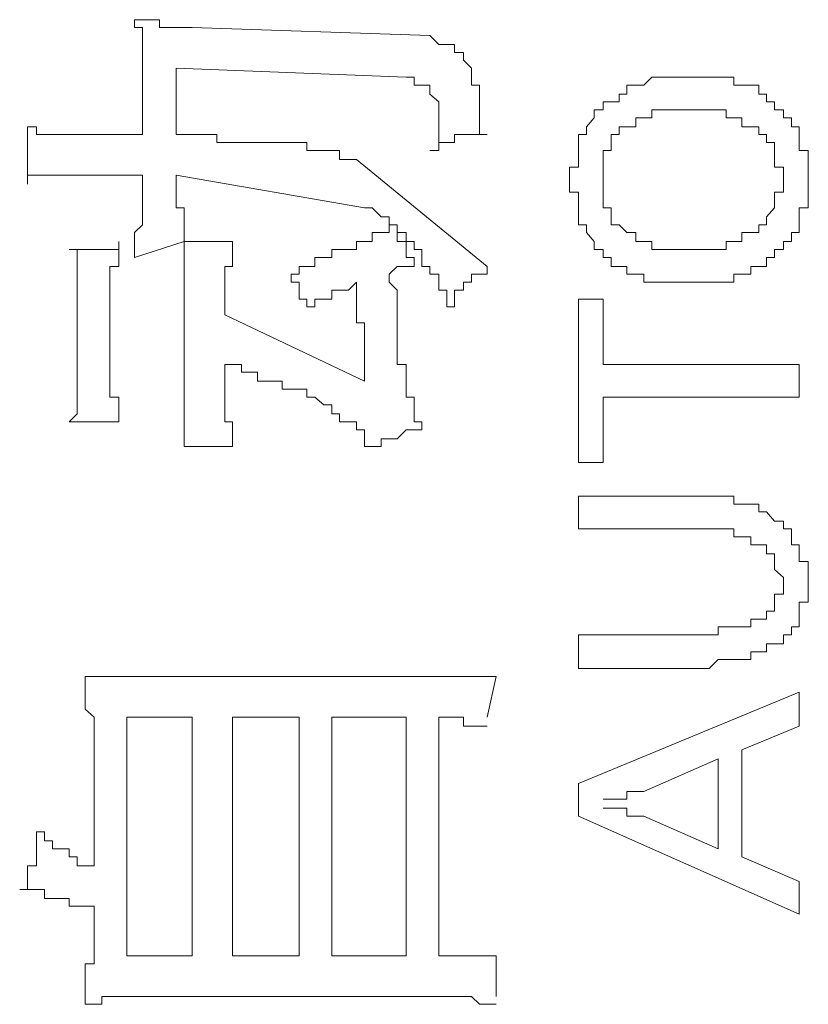
# Model space of a CAD drawing. Units: inches. Extents: x -947 to 1262, y -1398 to 174.
# Drawn here: x -790 to -784, y -544 to -536 of the extents above; entities that cross this region are included whole.
import ezdxf

# ---------------------------------------------------------------- set-up
doc = ezdxf.new("R2010")
doc.units = ezdxf.units.IN
doc.header["$MEASUREMENT"] = 0
doc.layers.add('图层 1', color=7, linetype='Continuous')

msp = doc.modelspace()

# ---------------------------------------------------------------- linework, layer by layer
at = {"layer": '图层 1', "color": 7, "lineweight": 9}
for points in [[(-788.9436, -536.5756), (-788.9436, -536.5152), (-788.9436, -536.4548), (-788.9436, -536.3945), (-788.9436, -536.3255), (-788.9436, -536.2651), (-789.0039, -536.2651), (-789.0039, -536.2048)], [(-789.0039, -536.2048), (-788.9436, -536.2048), (-788.8746, -536.2048), (-788.8142, -536.2048), (-788.8142, -536.2651), (-788.7539, -536.2651), (-788.6849, -536.2651), (-788.6245, -536.2651), (-788.5641, -536.2651)], [(-786.7446, -536.3255), (-788.5641, -536.2651)], [(-786.4255, -536.5756), (-786.4859, -536.5152), (-786.4859, -536.4548), (-786.5549, -536.4548), (-786.5549, -536.3945), (-786.6152, -536.3945), (-786.6756, -536.3945), (-786.7446, -536.3255)], [(-788.9436, -536.5756), (-788.9436, -537.0844)], [(-788.6849, -537.0844), (-788.6849, -536.5756)], [(-788.6849, -536.5756), (-786.9257, -536.6446)], [(-786.3048, -537.0844), (-786.3652, -537.0844), (-786.3652, -537.024), (-786.3652, -536.955), (-786.3652, -536.8946), (-786.3652, -536.8343), (-786.3652, -536.7739), (-786.3652, -536.7049), (-786.4255, -536.7049), (-786.4255, -536.6446), (-786.4255, -536.5756)], [(-786.7446, -536.7049), (-786.805, -536.7049), (-786.8653, -536.7049), (-786.8653, -536.6446), (-786.9257, -536.6446)], [(-784.7267, -536.6446), (-784.7957, -536.6446), (-784.856, -536.6446), (-784.9164, -536.6446), (-784.9854, -536.6446), (-785.0458, -536.6446), (-785.1061, -536.7049), (-785.1665, -536.7049), (-785.2355, -536.7049), (-785.2355, -536.7739), (-785.2958, -536.7739), (-785.2958, -536.8343), (-785.3562, -536.8343)], [(-784.4766, -536.6446), (-784.537, -536.6446), (-784.606, -536.6446), (-784.6663, -536.6446), (-784.7267, -536.6446)], [(-784.2265, -536.7739), (-784.2265, -536.7049), (-784.2869, -536.7049), (-784.3559, -536.7049), (-784.4162, -536.7049), (-784.4162, -536.6446), (-784.4766, -536.6446)], [(-786.6756, -536.955), (-786.6756, -536.8946), (-786.6756, -536.8343), (-786.7446, -536.7739), (-786.7446, -536.7049)], [(-784.0368, -536.955), (-784.0368, -536.8946), (-784.1058, -536.8946), (-784.1058, -536.8343), (-784.1662, -536.8343), (-784.1662, -536.7739), (-784.2265, -536.7739)], [(-785.3562, -536.8343), (-785.4166, -536.8343), (-785.4166, -536.8946), (-785.4856, -536.8946), (-785.4856, -536.955), (-785.5459, -537.024), (-785.5459, -537.0844), (-785.6063, -537.0844), (-785.6063, -537.1447), (-785.6063, -537.2051), (-785.6063, -537.2741), (-785.6063, -537.3344), (-785.6753, -537.3344), (-785.6753, -537.3948)], [(-784.856, -536.8946), (-784.9164, -536.8946), (-784.9854, -536.8946), (-785.0458, -536.8946), (-785.0458, -536.955), (-785.1061, -536.955), (-785.1665, -536.955), (-785.1665, -537.024), (-785.2355, -537.024), (-785.2958, -537.024), (-785.2958, -537.0844)], [(-784.7957, -536.8946), (-784.856, -536.8946)], [(-784.7267, -536.8946), (-784.7957, -536.8946)], [(-784.2869, -537.024), (-784.3559, -537.024), (-784.3559, -536.955), (-784.4162, -536.955), (-784.4766, -536.955), (-784.4766, -536.8946), (-784.537, -536.8946), (-784.606, -536.8946), (-784.6663, -536.8946), (-784.7267, -536.8946)], [(-786.7446, -537.2051), (-786.6756, -537.2051), (-786.6756, -537.1447), (-786.6756, -537.0844), (-786.6756, -537.024), (-786.6756, -536.955)], [(-783.9161, -537.1447), (-783.9161, -537.0844), (-783.9161, -537.024), (-783.9764, -537.024), (-783.9764, -536.955), (-784.0368, -536.955)], [(-789.8232, -537.4638), (-789.8232, -537.3948), (-789.8232, -537.3344), (-789.8232, -537.2741), (-789.8232, -537.2051), (-789.8232, -537.1447), (-789.8232, -537.0844), (-789.8232, -537.024)], [(-789.8232, -537.024), (-789.7542, -537.024), (-789.7542, -537.0844), (-789.6938, -537.0844), (-789.6335, -537.0844), (-789.5731, -537.0844), (-789.5041, -537.0844), (-789.4437, -537.0844), (-789.3834, -537.0844)], [(-784.0368, -537.3948), (-784.0368, -537.3344), (-784.1058, -537.3344), (-784.1058, -537.2741), (-784.1058, -537.2051), (-784.1058, -537.1447), (-784.1662, -537.1447), (-784.1662, -537.0844), (-784.2265, -537.0844), (-784.2265, -537.024), (-784.2869, -537.024)], [(-788.9436, -537.0844), (-789.3834, -537.0844)], [(-787.9346, -537.1447), (-788.0036, -537.1447), (-788.064, -537.1447), (-788.1243, -537.1447), (-788.1847, -537.1447), (-788.2537, -537.1447), (-788.3141, -537.1447), (-788.3744, -537.1447), (-788.3744, -537.0844), (-788.4348, -537.0844), (-788.5038, -537.0844), (-788.5641, -537.0844), (-788.6245, -537.0844), (-788.6849, -537.0844)], [(-787.3051, -537.2741), (-787.3655, -537.2741), (-787.4345, -537.2741), (-787.4345, -537.2051), (-787.4948, -537.2051), (-787.5552, -537.2051), (-787.6242, -537.2051), (-787.6845, -537.2051), (-787.6845, -537.1447), (-787.7449, -537.1447), (-787.8053, -537.1447), (-787.8743, -537.1447), (-787.9346, -537.1447)], [(-786.3048, -537.0844), (-786.3652, -537.0844), (-786.4255, -537.0844), (-786.4859, -537.0844), (-786.5549, -537.0844), (-786.5549, -537.1447), (-786.6152, -537.1447), (-786.6756, -537.1447), (-786.6756, -537.2051), (-786.7446, -537.2051)], [(-785.2958, -537.0844), (-785.3562, -537.0844), (-785.3562, -537.1447), (-785.3562, -537.2051), (-785.4166, -537.2051), (-785.4166, -537.2741), (-785.4166, -537.3344), (-785.4166, -537.3948)], [(-783.8471, -537.2741), (-783.8471, -537.2051), (-783.9161, -537.2051), (-783.9161, -537.1447)], [(-787.3051, -537.2741), (-786.3048, -538.0933)], [(-783.8471, -537.3948), (-783.8471, -537.3344), (-783.8471, -537.2741)], [(-789.1937, -537.3948), (-789.254, -537.3948), (-789.3144, -537.3948), (-789.3834, -537.3948), (-789.4437, -537.3948), (-789.5041, -537.3948), (-789.5731, -537.3948), (-789.6335, -537.3948), (-789.6938, -537.3948), (-789.7542, -537.3948), (-789.8232, -537.3948), (-789.8232, -537.4638)], [(-789.1937, -537.3948), (-788.9436, -537.3948)], [(-788.9436, -537.3948), (-788.9436, -537.5845)], [(-788.6849, -537.5242), (-788.6849, -537.3948)], [(-788.6849, -537.3948), (-787.2447, -537.6449)], [(-785.6753, -537.3948), (-785.6753, -537.4638), (-785.6753, -537.5242), (-785.6063, -537.5242), (-785.6063, -537.5845), (-785.6063, -537.6449), (-785.6063, -537.7139), (-785.6063, -537.7742), (-785.5459, -537.7742)], [(-785.4166, -537.3948), (-785.4166, -537.4638), (-785.4166, -537.5242), (-785.4166, -537.5845), (-785.4166, -537.6449), (-785.3562, -537.6449), (-785.3562, -537.7139), (-785.3562, -537.7742), (-785.2958, -537.7742), (-785.2355, -537.8346)], [(-784.2869, -537.8346), (-784.2265, -537.8346), (-784.2265, -537.7742), (-784.1662, -537.7742), (-784.1662, -537.7139), (-784.1058, -537.6449), (-784.1058, -537.5845), (-784.1058, -537.5242), (-784.0368, -537.5242), (-784.0368, -537.4638), (-784.0368, -537.3948)], [(-783.8471, -537.5845), (-783.8471, -537.5242), (-783.8471, -537.4638), (-783.8471, -537.3948)], [(-788.6849, -537.5242), (-788.6849, -537.5845), (-788.6849, -537.6449), (-788.6245, -537.6449), (-788.6245, -537.7139), (-788.6245, -537.7742), (-788.6245, -537.8346), (-788.6245, -537.9036), (-788.6245, -537.964), (-788.6245, -538.0243)], [(-789.0039, -538.0243), (-789.0039, -537.964), (-789.0039, -537.9036), (-789.0039, -537.8346), (-788.9436, -537.7742), (-788.9436, -537.7139), (-788.9436, -537.6449), (-788.9436, -537.5845)], [(-783.9161, -537.7139), (-783.9161, -537.6449), (-783.8471, -537.6449), (-783.8471, -537.5845)], [(-786.9947, -537.7742), (-787.055, -537.7742), (-787.055, -537.7139), (-787.1154, -537.7139), (-787.1844, -537.6449), (-787.2447, -537.6449)], [(-784.2265, -538.0933), (-784.1662, -538.0933), (-784.1662, -538.0243), (-784.1058, -538.0243), (-784.1058, -537.964), (-784.0368, -537.964), (-784.0368, -537.9036), (-783.9764, -537.9036), (-783.9764, -537.8346), (-783.9161, -537.8346), (-783.9161, -537.7742), (-783.9161, -537.7139)], [(-787.2447, -537.9036), (-787.1844, -537.9036), (-787.1844, -537.8346), (-787.1154, -537.8346), (-787.055, -537.8346), (-787.055, -537.7742), (-786.9947, -537.7742)], [(-786.9947, -537.7742), (-786.9947, -537.8346), (-786.9947, -537.9036), (-786.9257, -537.9036), (-786.9257, -537.964), (-786.9257, -538.0243), (-786.8653, -538.0243), (-786.8653, -538.0933)], [(-786.6152, -538.4038), (-786.6152, -538.3434), (-786.6152, -538.2744), (-786.6756, -538.2744), (-786.6756, -538.214), (-786.6756, -538.1537), (-786.7446, -538.1537), (-786.7446, -538.0933), (-786.805, -538.0933), (-786.805, -538.0243), (-786.805, -537.964), (-786.8653, -537.964), (-786.8653, -537.9036), (-786.9257, -537.9036), (-786.9257, -537.8346), (-786.9947, -537.8346), (-786.9947, -537.7742)], [(-785.5459, -537.7742), (-785.5459, -537.8346), (-785.4856, -537.9036), (-785.4856, -537.964), (-785.4166, -537.964), (-785.4166, -538.0243), (-785.3562, -538.0243), (-785.3562, -538.0933), (-785.2958, -538.0933)], [(-785.2355, -537.8346), (-785.1665, -537.8346), (-785.1665, -537.9036), (-785.1061, -537.9036), (-785.0458, -537.9036), (-785.0458, -537.964), (-784.9854, -537.964), (-784.9164, -537.964), (-784.856, -537.964), (-784.7957, -537.964), (-784.7267, -537.964)], [(-784.7267, -537.964), (-784.6663, -537.964), (-784.606, -537.964), (-784.537, -537.964), (-784.4766, -537.964), (-784.4766, -537.9036), (-784.4162, -537.9036), (-784.3559, -537.9036), (-784.3559, -537.8346), (-784.2869, -537.8346)], [(-789.5041, -537.964), (-789.4437, -537.964), (-789.3834, -537.964), (-789.3144, -537.964), (-789.254, -537.964), (-789.1937, -537.964), (-789.1247, -537.964), (-789.1247, -537.9036)], [(-789.0039, -538.0243), (-788.6245, -537.9036)], [(-788.6245, -538.3434), (-788.6245, -538.2744), (-788.6245, -538.214), (-788.6245, -538.1537), (-788.6245, -538.0933), (-788.6245, -538.0243), (-788.6245, -537.964), (-788.6245, -537.9036)], [(-788.6245, -537.9036), (-788.5641, -537.9036), (-788.5038, -537.9036), (-788.4348, -537.9036)], [(-788.4348, -537.9036), (-788.3744, -537.9036), (-788.3141, -537.9036), (-788.2537, -537.9036)], [(-788.2537, -537.9036), (-788.2537, -537.964), (-788.2537, -538.0243), (-788.2537, -538.0933), (-788.3141, -538.0933), (-788.3141, -538.1537), (-788.3141, -538.214), (-788.3141, -538.2744), (-788.3141, -538.3434), (-788.3141, -538.4038)], [(-787.2447, -537.9036), (-787.3051, -537.9036), (-787.3051, -537.964), (-787.3655, -537.964), (-787.4345, -537.964), (-787.4948, -537.964), (-787.4948, -538.0243), (-787.5552, -538.0243), (-787.6242, -538.0243), (-787.6242, -538.0933)], [(-789.4437, -538.1537), (-789.4437, -538.0933), (-789.4437, -538.0243), (-789.4437, -537.964), (-789.5041, -537.964)], [(-789.1247, -537.964), (-789.1247, -538.0243), (-789.1247, -538.0933), (-789.1937, -538.0933), (-789.1937, -538.1537)], [(-787.8053, -538.1537), (-787.7449, -538.1537), (-787.7449, -538.0933), (-787.6845, -538.0933), (-787.6242, -538.0933)], [(-786.8653, -538.0933), (-786.9257, -538.0933), (-786.9947, -538.0933), (-787.055, -538.1537)], [(-786.3048, -538.0933), (-786.3048, -538.1537), (-786.3652, -538.1537), (-786.4255, -538.1537), (-786.4255, -538.214), (-786.4859, -538.214), (-786.4859, -538.2744), (-786.5549, -538.2744), (-786.5549, -538.3434), (-786.5549, -538.4038), (-786.6152, -538.4038)], [(-785.2958, -538.0933), (-785.2355, -538.0933), (-785.2355, -538.1537), (-785.1665, -538.1537), (-785.1061, -538.1537), (-785.1061, -538.214), (-785.0458, -538.214)], [(-784.7267, -538.214), (-784.6663, -538.214), (-784.606, -538.214), (-784.537, -538.214), (-784.4766, -538.214), (-784.4162, -538.214), (-784.4162, -538.1537), (-784.3559, -538.1537), (-784.2869, -538.1537), (-784.2869, -538.0933), (-784.2265, -538.0933)], [(-789.4437, -539.0936), (-789.4437, -538.1537)], [(-789.1937, -538.1537), (-789.1937, -539.0333)], [(-787.6845, -538.4038), (-787.6845, -538.3434), (-787.7449, -538.3434), (-787.7449, -538.2744), (-787.7449, -538.214), (-787.8053, -538.214), (-787.8053, -538.1537)], [(-787.055, -538.1537), (-787.055, -538.214), (-786.9947, -538.2744), (-786.9947, -538.3434), (-786.9947, -538.4038)], [(-787.3051, -538.214), (-787.3655, -538.2744), (-787.4345, -538.2744), (-787.4948, -538.2744), (-787.4948, -538.3434), (-787.5552, -538.3434), (-787.6242, -538.3434), (-787.6242, -538.4038), (-787.6845, -538.4038)], [(-787.2447, -538.9729), (-787.2447, -538.9039), (-787.2447, -538.8436), (-787.2447, -538.7832), (-787.2447, -538.7142), (-787.2447, -538.6538), (-787.2447, -538.5935), (-787.2447, -538.5245), (-787.3051, -538.5245), (-787.3051, -538.4641), (-787.3051, -538.4038), (-787.3051, -538.3434), (-787.3051, -538.2744), (-787.3051, -538.214)], [(-785.0458, -538.214), (-784.9854, -538.214), (-784.9164, -538.214), (-784.856, -538.214), (-784.7957, -538.214), (-784.7267, -538.214)], [(-788.6245, -538.3434), (-788.6245, -538.9729)], [(-785.4166, -538.3434), (-785.6063, -538.3434)], [(-785.6063, -538.3434), (-785.6063, -539.5938)], [(-785.4166, -538.8436), (-785.4166, -538.3434)], [(-788.3141, -538.4641), (-788.3141, -538.4038)], [(-786.9947, -538.4038), (-786.9947, -538.4641), (-786.9947, -538.5245), (-786.9947, -538.5935), (-786.9947, -538.6538), (-786.9947, -538.7142)], [(-787.2447, -538.9729), (-788.3141, -538.4641)], [(-786.9947, -538.7142), (-786.9947, -538.7832), (-786.9947, -538.8436), (-786.9257, -538.8436), (-786.9257, -538.9039)], [(-788.3141, -538.9729), (-788.3141, -538.8436)], [(-788.3141, -538.8436), (-788.2537, -538.8436), (-788.1847, -538.8436), (-788.1847, -538.9039), (-788.1243, -538.9039), (-788.064, -538.9039), (-788.064, -538.9729), (-788.0036, -538.9729), (-787.9346, -538.9729), (-787.8743, -538.9729), (-787.8743, -539.0333)], [(-783.9161, -538.8436), (-785.4166, -538.8436)], [(-783.9161, -539.0936), (-783.9161, -538.8436)], [(-786.9257, -538.9039), (-786.9257, -538.9729), (-786.9257, -539.0333), (-786.9257, -539.0936), (-786.8653, -539.0936), (-786.8653, -539.154)], [(-789.1937, -539.0333), (-789.1937, -539.0936), (-789.1247, -539.0936), (-789.1247, -539.154), (-789.1247, -539.223), (-789.1247, -539.2833)], [(-788.6245, -539.4731), (-788.6245, -539.4127), (-788.6245, -539.3437), (-788.6245, -539.2833), (-788.6245, -539.223), (-788.6245, -539.154), (-788.6245, -539.0936), (-788.6245, -539.0333), (-788.6245, -538.9729)], [(-788.3141, -538.9729), (-788.3141, -539.0333), (-788.3141, -539.0936), (-788.3141, -539.154), (-788.3141, -539.223), (-788.3141, -539.2833), (-788.2537, -539.2833), (-788.2537, -539.3437), (-788.2537, -539.4127), (-788.2537, -539.4731)], [(-787.4345, -539.223), (-787.4948, -539.223), (-787.4948, -539.154), (-787.5552, -539.154), (-787.6242, -539.0936), (-787.6845, -539.0936), (-787.6845, -539.0333), (-787.7449, -539.0333), (-787.8053, -539.0333), (-787.8743, -539.0333)], [(-789.5041, -539.2833), (-789.4437, -539.223), (-789.4437, -539.154), (-789.4437, -539.0936)], [(-785.4166, -539.0936), (-783.9161, -539.0936)], [(-785.4166, -539.5938), (-785.4166, -539.0936)], [(-786.8653, -539.154), (-786.8653, -539.223)], [(-787.1844, -539.4731), (-787.2447, -539.4731), (-787.2447, -539.4127), (-787.2447, -539.3437), (-787.3051, -539.3437), (-787.3051, -539.2833), (-787.3655, -539.2833), (-787.4345, -539.2833), (-787.4345, -539.223)], [(-786.8653, -539.223), (-786.8653, -539.2833), (-786.805, -539.2833), (-786.805, -539.3437)], [(-789.5041, -539.2833), (-789.1247, -539.2833)], [(-786.805, -539.3437), (-786.8653, -539.3437), (-786.9257, -539.3437), (-786.9947, -539.4127), (-787.055, -539.4127), (-787.1154, -539.4127), (-787.1154, -539.4731), (-787.1844, -539.4731)], [(-788.4348, -539.4731), (-788.5038, -539.4731), (-788.5641, -539.4731), (-788.6245, -539.4731)], [(-788.2537, -539.4731), (-788.3141, -539.4731), (-788.3744, -539.4731), (-788.4348, -539.4731)], [(-785.6063, -539.5938), (-785.4166, -539.5938)], [(-784.6663, -539.8525), (-785.6063, -539.8525)], [(-785.6063, -539.8525), (-785.6063, -540.1026)], [(-784.0368, -540.1026), (-784.0368, -540.0422), (-784.1058, -540.0422), (-784.1662, -539.9732), (-784.2265, -539.9732), (-784.2265, -539.9129), (-784.2869, -539.9129), (-784.3559, -539.9129), (-784.4162, -539.9129), (-784.4162, -539.8525), (-784.4766, -539.8525), (-784.537, -539.8525), (-784.606, -539.8525), (-784.6663, -539.8525)], [(-785.6063, -540.1026), (-784.6663, -540.1026)], [(-784.2869, -540.2233), (-784.2869, -540.1629), (-784.3559, -540.1629), (-784.4162, -540.1629), (-784.4162, -540.1026), (-784.4766, -540.1026), (-784.537, -540.1026), (-784.606, -540.1026), (-784.6663, -540.1026)], [(-784.0368, -540.9132), (-783.9764, -540.9132), (-783.9764, -540.8528), (-783.9161, -540.8528), (-783.9161, -540.7925), (-783.9161, -540.7321), (-783.9161, -540.6631), (-783.8471, -540.6631), (-783.8471, -540.6027), (-783.8471, -540.5424), (-783.8471, -540.4734), (-783.8471, -540.413), (-783.8471, -540.3527), (-783.9161, -540.3527), (-783.9161, -540.2923), (-783.9161, -540.2233), (-783.9764, -540.2233), (-783.9764, -540.1629), (-783.9764, -540.1026), (-784.0368, -540.1026)], [(-784.0368, -540.4734), (-784.1058, -540.413), (-784.1058, -540.3527), (-784.1058, -540.2923), (-784.1662, -540.2923), (-784.1662, -540.2233), (-784.2265, -540.2233), (-784.2869, -540.2233)], [(-784.2265, -540.7925), (-784.1662, -540.7925), (-784.1662, -540.7321), (-784.1058, -540.7321), (-784.1058, -540.6631), (-784.1058, -540.6027), (-784.0368, -540.6027), (-784.0368, -540.5424), (-784.0368, -540.4734)], [(-784.6663, -540.9132), (-784.606, -540.9132), (-784.537, -540.9132), (-784.537, -540.8528), (-784.4766, -540.8528), (-784.4162, -540.8528), (-784.3559, -540.8528), (-784.2869, -540.8528), (-784.2869, -540.7925), (-784.2265, -540.7925)], [(-785.6063, -540.9132), (-785.6063, -541.1719)], [(-784.6663, -540.9132), (-785.6063, -540.9132)], [(-784.6663, -541.1719), (-784.606, -541.1719), (-784.537, -541.1029), (-784.4766, -541.1029), (-784.4162, -541.1029), (-784.3559, -541.1029), (-784.2869, -541.1029), (-784.2869, -541.0425), (-784.2265, -541.0425), (-784.1662, -541.0425), (-784.1662, -540.9822), (-784.1058, -540.9822), (-784.0368, -540.9822), (-784.0368, -540.9132)], [(-785.6063, -541.1719), (-784.6663, -541.1719)], [(-789.3834, -541.2323), (-789.3144, -541.2323), (-789.254, -541.2323), (-789.1937, -541.2323), (-789.1247, -541.2323), (-789.0643, -541.2323), (-789.0039, -541.2323), (-788.9436, -541.2323), (-788.8746, -541.2323)], [(-789.3144, -541.7324), (-789.3144, -541.6721), (-789.3144, -541.6117), (-789.3144, -541.5427), (-789.3834, -541.4823), (-789.3834, -541.422), (-789.3834, -541.353), (-789.3834, -541.2926), (-789.3834, -541.2323)], [(-788.8746, -541.2323), (-786.7446, -541.2323)], [(-786.7446, -541.2323), (-786.6756, -541.2323), (-786.6152, -541.2323), (-786.5549, -541.2323), (-786.4859, -541.2323), (-786.4255, -541.2323), (-786.3652, -541.2323), (-786.3048, -541.2323), (-786.2358, -541.2323)], [(-786.2358, -541.2323), (-786.3048, -541.5427)], [(-783.9161, -541.353), (-785.6063, -542.0515)], [(-783.9161, -541.6117), (-783.9161, -541.353)], [(-789.0643, -541.5427), (-788.5641, -541.5427)], [(-789.0643, -543.3709), (-789.0643, -541.5427)], [(-788.5641, -541.5427), (-788.5641, -543.3709)], [(-788.2537, -543.3709), (-788.2537, -541.5427)], [(-788.2537, -541.5427), (-787.7449, -541.5427)], [(-787.7449, -541.5427), (-787.7449, -543.3709)], [(-787.4948, -543.3709), (-787.4948, -541.5427)], [(-787.4948, -541.5427), (-786.9257, -541.5427)], [(-786.9257, -541.5427), (-786.9257, -543.3709)], [(-786.6756, -541.5427), (-786.6756, -543.3709)], [(-786.3048, -541.6117), (-786.3652, -541.6117), (-786.4255, -541.6117), (-786.4859, -541.6117), (-786.4859, -541.5427), (-786.5549, -541.5427), (-786.6152, -541.5427), (-786.6756, -541.5427)], [(-784.3559, -541.7928), (-783.9161, -541.6117)], [(-789.3144, -542.681), (-789.3144, -541.7324)], [(-784.3559, -542.612), (-784.3559, -541.7928)], [(-785.1061, -542.1119), (-784.537, -541.8618)], [(-784.537, -541.8618), (-784.537, -542.5517)], [(-785.6063, -542.0515), (-785.6063, -542.3016)], [(-785.4166, -542.1722), (-785.3562, -542.1722), (-785.2958, -542.1722), (-785.2355, -542.1722), (-785.2355, -542.1119), (-785.1665, -542.1119), (-785.1061, -542.1119)], [(-785.1061, -542.3016), (-785.1665, -542.3016), (-785.2355, -542.3016), (-785.2355, -542.2412), (-785.2958, -542.2412), (-785.3562, -542.2412), (-785.4166, -542.2412)], [(-785.6063, -542.3016), (-783.9161, -543.0518)], [(-784.537, -542.5517), (-785.1061, -542.3016)], [(-789.8835, -542.8621), (-789.8232, -542.8621), (-789.8232, -542.8017), (-789.8232, -542.7414), (-789.8232, -542.681), (-789.7542, -542.681), (-789.7542, -542.612), (-789.7542, -542.5517), (-789.7542, -542.4913), (-789.7542, -542.4223)], [(-789.7542, -542.4223), (-789.6938, -542.4223), (-789.6938, -542.4913), (-789.6335, -542.4913), (-789.6335, -542.5517), (-789.5731, -542.5517), (-789.5041, -542.5517), (-789.5041, -542.612), (-789.4437, -542.612), (-789.4437, -542.681), (-789.3834, -542.681), (-789.3144, -542.681)], [(-783.9161, -542.8017), (-784.3559, -542.612)], [(-783.9161, -543.0518), (-783.9161, -542.8017)], [(-789.3144, -542.9914), (-789.3834, -542.9914), (-789.4437, -542.9914), (-789.5041, -542.9914), (-789.5041, -542.9311), (-789.5731, -542.9311), (-789.6335, -542.9311), (-789.6938, -542.9311), (-789.6938, -542.8621), (-789.7542, -542.8621), (-789.8232, -542.8621), (-789.8835, -542.8621)], [(-789.3144, -543.2415), (-789.3144, -542.9914)], [(-789.3834, -543.7417), (-789.3834, -543.6813), (-789.3834, -543.621), (-789.3834, -543.5606), (-789.3834, -543.4916), (-789.3834, -543.4312), (-789.3144, -543.4312), (-789.3144, -543.3709), (-789.3144, -543.3019), (-789.3144, -543.2415)], [(-788.5641, -543.3709), (-789.0643, -543.3709)], [(-787.7449, -543.3709), (-788.2537, -543.3709)], [(-786.9257, -543.3709), (-787.4948, -543.3709)], [(-786.6756, -543.3709), (-786.6152, -543.3709), (-786.5549, -543.3709), (-786.4859, -543.3709), (-786.4255, -543.3709), (-786.3652, -543.3709), (-786.3048, -543.3709), (-786.2358, -543.3709)], [(-786.2358, -543.3709), (-786.2358, -543.6813)], [(-788.8746, -543.6813), (-788.9436, -543.6813), (-789.0039, -543.6813), (-789.0643, -543.6813), (-789.1247, -543.6813), (-789.1937, -543.6813), (-789.254, -543.6813), (-789.254, -543.7417), (-789.3144, -543.7417), (-789.3834, -543.7417)], [(-786.805, -543.6813), (-788.8746, -543.6813)], [(-786.2358, -543.7417), (-786.3048, -543.7417), (-786.3652, -543.7417), (-786.4255, -543.6813), (-786.4859, -543.6813), (-786.5549, -543.6813), (-786.6152, -543.6813), (-786.6756, -543.6813), (-786.7446, -543.6813), (-786.805, -543.6813)]]:
    msp.add_lwpolyline(points, dxfattribs=at)

doc.saveas('drawing.dxf')
